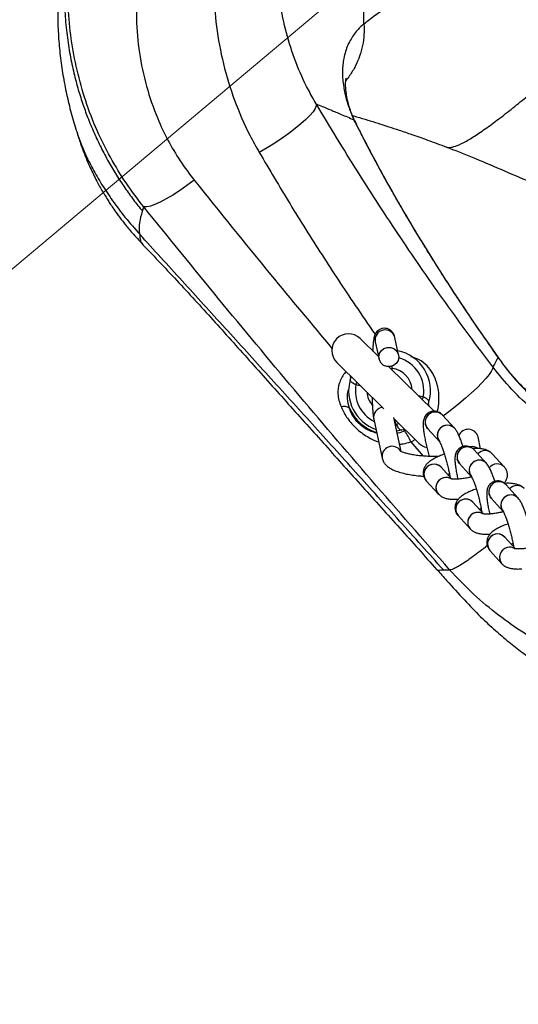
# Model space of a CAD drawing. Units: millimetres. Extents: x 728 to 20618, y 6171 to 24646.
# Drawn here: x 6649 to 6798, y 17867 to 18162 of the extents above; entities that cross this region are included whole.
import ezdxf

# ---------------------------------------------------------------- set-up
doc = ezdxf.new("R2010")
doc.units = ezdxf.units.MM
doc.header["$LTSCALE"] = 100
doc.linetypes.add('SLD-Continua', pattern=[0])

# ---------------------------------------------------------------- blocks, each defined once
blk = doc.blocks.new('SW_HATCH_0')
at = {"color": 0, "linetype": 'SLD-Continua', "lineweight": 18}
blk.add_line((58.24, -4095.8), (2267.5, -2242.01), dxfattribs=at)

msp = doc.modelspace()

# ---------------------------------------------------------------- linework, layer by layer
at = {"color": 7, "linetype": 'SLD-Continua', "lineweight": 25}
for p, q in [((6665.96, 18128.51), (6665.99, 18128.42)), ((6685.67, 18104.6), (6686.11, 18105.87)), ((6685.75, 18094.68), (6685.77, 18094.66)), ((6756.34, 18061.08), (6750.87, 18066.46)), ((6762.37, 18061.58), (6761.25, 18066.76)), ((6755.39, 18065.49), (6756.51, 18060.31)), ((6755.39, 18065.48), (6755.39, 18065.49)), ((6743.86, 18059.33), (6757.98, 18045.45)), ((6773.1, 18044.62), (6759.43, 18058.04)), ((6749.58, 18052.62), (6749.88, 18053.41)), ((6751.14, 18052.17), (6749.58, 18052.62)), ((6768.19, 18049.44), (6769.76, 18048.99)), ((6769.76, 18048.99), (6769.45, 18048.2)), ((6763.17, 18032.64), (6760.96, 18042.84)), ((6779.13, 18039.59), (6775.51, 18043.55)), ((6754.94, 18042.31), (6757.46, 18030.65)), ((6760.98, 18042.5), (6768.47, 18035.15)), ((6761.66, 18040.75), (6761.18, 18042.3)), ((6761.42, 18040.7), (6761.66, 18040.75)), ((6761.66, 18040.75), (6762.44, 18041.07)), ((6763.26, 18039.09), (6761.85, 18038.75)), ((6764.59, 18038.96), (6764.22, 18038.79)), ((6771.08, 18039.51), (6774.7, 18035.54)), ((6786.93, 18033.47), (6786.16, 18037.01)), ((6766.04, 18035.55), (6769.75, 18031.27)), ((6788.65, 18029.15), (6785.03, 18033.11)), ((6794.04, 18028.01), (6790.42, 18031.98)), ((6778.33, 18024.37), (6775.1, 18027.91)), ((6780.6, 18029.07), (6784.22, 18025.1)), ((6770.67, 18023.87), (6774.29, 18019.9)), ((6798.18, 18018.71), (6794.56, 18022.68)), ((6787.85, 18013.94), (6784.62, 18017.47)), ((6790.12, 18018.63), (6793.74, 18014.67)), ((6780.19, 18013.43), (6783.81, 18009.46)), ((6797.37, 18003.5), (6794.14, 18007.04)), ((6789.71, 18002.99), (6793.33, 17999.03)), ((6775.78, 17997.22), (6777.67, 17997.2))]:
    msp.add_line(p, q, dxfattribs=at)
at = {"color": 7, "linetype": 'SLD-Continua', "lineweight": 25, "flags": 128}
for points in [[(6737.69, 18136.76), (6737.69, 18136.13), (6737.37, 18135.32), (6736.74, 18134.36), (6735.81, 18133.25), (6734.6, 18132.04), (6733.13, 18130.72), (6731.43, 18129.33), (6729.53, 18127.9), (6727.46, 18126.44), (6725.26, 18124.99), (6722.97, 18123.58), (6720.63, 18122.22)], [(6701.18, 18113.88), (6698.97, 18112.25), (6696.8, 18110.75), (6694.72, 18109.41), (6692.77, 18108.26), (6690.98, 18107.31), (6689.39, 18106.58), (6688.03, 18106.09), (6686.93, 18105.86), (6686.11, 18105.87)], [(6762.44, 18060.93), (6762.24, 18059.94), (6761.7, 18059.07), (6760.89, 18058.43), (6759.91, 18058.09), (6758.87, 18058.09), (6757.9, 18058.44), (6757.11, 18059.09), (6756.61, 18059.96), (6756.45, 18060.95), (6756.65, 18061.94), (6757.18, 18062.81), (6757.99, 18063.46), (6758.98, 18063.8), (6760.02, 18063.79), (6760.99, 18063.44), (6761.77, 18062.79), (6762.28, 18061.92), (6762.44, 18060.93)], [(6790.56, 18057.96), (6790.5, 18057.4), (6790.13, 18056.63), (6789.48, 18055.65), (6788.54, 18054.5), (6787.33, 18053.19), (6785.89, 18051.75), (6784.22, 18050.19), (6782.38, 18048.57), (6780.38, 18046.89), (6778.28, 18045.2), (6776.1, 18043.53), (6775.64, 18043.19)], [(6771.08, 18039.51), (6770.82, 18039.84), (6770.42, 18040.77)], [(6780.6, 18029.07), (6780.34, 18029.41), (6779.94, 18030.33)], [(6774.29, 18019.89), (6774.02, 18020.24), (6773.63, 18021.16)], [(6790.12, 18018.63), (6789.86, 18018.97), (6789.47, 18019.89)], [(6783.81, 18009.46), (6783.55, 18009.8), (6783.15, 18010.72)], [(6793.33, 17999.02), (6793.07, 17999.36), (6792.67, 18000.29)]]:
    msp.add_lwpolyline(points, dxfattribs=at)
at = {"color": 7, "linetype": 'SLD-Continua', "lineweight": 25}
for centre, radius, start, end in [((6747.36, 18062.89), 5, 45.5, 225.5), ((6758.34, 18066.06), 3, 13.5922, 190.8086), ((6759.67, 18050.8), 12.25, 343.9279, 78.5116), ((6759.67, 18050.8), 10.25, 349.7979, 74.4224), ((6759.67, 18050.8), 6.75, 3.2946, 83.5257), ((6759.67, 18050.8), 12.25, 163.9279, 250.5991), ((6759.67, 18050.8), 10.25, 169.7979, 243.4264), ((6759.67, 18050.8), 6.75, 183.2946, 219.1122), ((6745.81, 18042.76), 3.37, 56.3865, 101.4767), ((6757.85, 18042.87), 2.97, 94.8632, 190.8921), ((6759.67, 18050.8), 13.08, 203.5806, 252.8172), ((6773.35, 18041.47), 3, 43.9293, 221.6809), ((6773.36, 18041.43), 3.02, 44.5753, 192.7977), ((6776.97, 18037.5), 3, 43.9656, 220.7883), ((6776.97, 18037.49), 2.99, 103.6625, 220.5102), ((6777.04, 18037.65), 2.85, 42.6616, 105.6465), ((6749.95, 18028.65), 17.5, 23.2361, 35.4228), ((6783.24, 18036.28), 3.01, 14.0261, 158.93), ((6760.42, 18031.19), 3.01, 33.2342, 190.4574), ((6771.97, 18038.71), 5, 225.5, 256.6384), ((6782.87, 18031.03), 3, 43.9293, 221.6809), ((6782.89, 18031), 3.02, 44.5753, 192.7977), ((6784.39, 18031.04), 3.05, 56.0952, 100.5919), ((6788.29, 18029.93), 2.96, 43.8063, 137.4061), ((6772.94, 18025.83), 3, 43.9487, 220.8052), ((6772.94, 18025.81), 2.99, 103.6647, 220.3945), ((6773, 18025.98), 2.85, 42.7139, 105.646), ((6786.49, 18027.07), 3, 43.9656, 220.7883), ((6786.5, 18027.05), 2.99, 103.6625, 220.5102), ((6786.56, 18027.21), 2.85, 42.6616, 105.6465), ((6791.9, 18025.96), 2.96, 43.7519, 142.5795), ((6791.9, 18025.96), 2.96, 43.8704, 142.6968), ((6776.59, 18021.81), 3.04, 60.389, 192.4426), ((6776.56, 18021.85), 2.99, 103.6623, 220.5201), ((6776.62, 18021.97), 2.89, 59.0345, 105.3426), ((6792.41, 18020.56), 3.02, 44.5753, 192.7977), ((6792.4, 18020.6), 3, 43.9293, 221.6809), ((6797.81, 18019.49), 2.96, 43.8063, 137.4061), ((6796.01, 18016.63), 3, 43.9656, 220.7883), ((6796.02, 18016.61), 2.99, 103.6625, 220.5102), ((6796.08, 18016.78), 2.85, 42.6616, 105.6465), ((6782.46, 18015.39), 3, 43.9487, 220.8052), ((6782.47, 18015.37), 2.99, 103.6647, 220.3945), ((6782.53, 18015.54), 2.85, 42.7139, 105.646), ((6786.12, 18011.38), 3.04, 60.389, 192.4426), ((6786.08, 18011.41), 2.99, 103.6623, 220.5201), ((6786.14, 18011.53), 2.89, 59.0345, 105.3426), ((6791.98, 18004.95), 3, 43.9487, 220.8052), ((6791.99, 18004.94), 2.99, 103.6647, 220.3945), ((6792.05, 18005.1), 2.85, 42.7139, 105.646), ((6795.64, 18000.94), 3.04, 60.389, 192.4426), ((6795.61, 18000.97), 2.99, 103.6623, 220.5201), ((6795.66, 18001.09), 2.89, 59.0345, 105.3426)]:
    msp.add_arc(centre, radius, start, end, dxfattribs=at)
for points, knots in [([(6686.11, 18105.87), (6686.11, 18105.87), (6684.22, 18108.19), (6680.64, 18113.02), (6675.94, 18120.7), (6671.87, 18128.91), (6668.52, 18137.63), (6665.95, 18146.8), (6664.21, 18156.16), (6663.23, 18166.44), (6663.3, 18177.6), (6664.69, 18189.52), (6667.18, 18200.59), (6670.63, 18210.73), (6674.68, 18219.95), (6678.06, 18225.69), (6679.75, 18228.55)], [0, 0, 0, 0, 0, 0.068557, 0.137253, 0.205812, 0.278616, 0.351719, 0.424849, 0.497689, 0.58911, 0.680806, 0.772229, 0.848097, 0.924155, 1, 1, 1, 1]), ([(6678.3, 18226.61), (6677.03, 18224.48), (6674.41, 18220.07), (6670.99, 18212.9), (6667.92, 18205.07), (6665.64, 18197.43), (6664.05, 18190.27), (6663.03, 18183.82), (6662.41, 18177.35), (6662.18, 18170.87), (6662.35, 18164.42), (6662.9, 18158.15), (6663.78, 18152.22), (6664.9, 18146.72), (6666.21, 18141.66), (6667.65, 18137.04), (6669.27, 18132.55), (6671.11, 18128.11), (6673.21, 18123.66), (6675.46, 18119.43), (6677.85, 18115.4), (6680.35, 18111.6), (6682.94, 18107.99), (6684.77, 18105.72), (6685.67, 18104.6)], [0, 0, 0, 0, 0.056777, 0.117293, 0.181549, 0.249543, 0.299986, 0.350005, 0.399752, 0.449524, 0.499262, 0.548325, 0.594407, 0.637512, 0.677644, 0.714808, 0.749007, 0.787714, 0.825463, 0.86226, 0.898107, 0.93301, 0.966973, 1, 1, 1, 1]), ([(6721.44, 18224.4), (6719.61, 18221.09), (6715.93, 18214.47), (6711.88, 18203.89), (6708.95, 18193.05), (6707.29, 18182.01), (6706.86, 18170.92), (6707.64, 18159.77), (6709.71, 18148.68), (6713.06, 18137.8), (6716.85, 18128.98), (6719.67, 18123.94), (6720.63, 18122.22)], [0, 0, 0, 0, 0.10459, 0.20952, 0.314125, 0.417714, 0.521613, 0.625209, 0.731633, 0.838385, 0.944801, 1, 1, 1, 1]), ([(6737.69, 18136.76), (6736.9, 18138.15), (6734.58, 18142.19), (6731.43, 18149.25), (6728.61, 18157.97), (6726.8, 18166.83), (6726.02, 18175.73), (6726.22, 18184.57), (6727.39, 18193.35), (6729.58, 18201.97), (6732.67, 18210.36), (6735.54, 18215.64), (6736.97, 18218.27)], [0, 0, 0, 0, 0.05607, 0.163735, 0.271714, 0.379373, 0.482958, 0.586833, 0.690391, 0.793499, 0.896931, 1, 1, 1, 1]), ([(6672.58, 18216.57), (6672.53, 18216.46), (6671.53, 18214.58), (6669.82, 18210.75), (6667.51, 18205.09), (6665.53, 18199.31), (6663.86, 18193.45), (6662.5, 18187.53), (6661.46, 18181.56), (6660.73, 18175.57), (6660.32, 18169.58), (6660.22, 18163.62), (6660.42, 18157.69), (6660.91, 18151.82), (6661.7, 18146.04), (6662.76, 18140.31), (6664.11, 18134.68), (6665.19, 18130.73), (6665.88, 18128.72), (6665.95, 18128.51)], [0, 0, 0, 0, 0.0038747, 0.0713033, 0.1382224, 0.2047022, 0.2708078, 0.3366013, 0.4021437, 0.4674946, 0.5326996, 0.5978241, 0.6629363, 0.7281085, 0.7933428, 0.8587874, 0.9252378, 0.9919637, 1, 1, 1, 1]), ([(6698.08, 18213.49), (6696.67, 18211.14), (6693.85, 18206.44), (6690.45, 18198.97), (6687.51, 18190.75), (6685.29, 18181.74), (6683.95, 18172.02), (6683.68, 18162.08), (6684.56, 18152.02), (6686.67, 18141.99), (6689.68, 18133.25), (6693.21, 18125.84), (6696.84, 18119.63), (6699.73, 18115.79), (6701.18, 18113.88)], [0, 0, 0, 0, 0.076431, 0.153021, 0.229451, 0.321827, 0.414455, 0.506812, 0.603638, 0.700778, 0.79753, 0.864984, 0.932567, 1, 1, 1, 1]), ([(6752.01, 18160.73), (6751.96, 18163.41), (6751.85, 18168.8), (6752.74, 18176.9), (6754.4, 18184.87), (6756.9, 18192.64), (6760.13, 18200.16), (6762.93, 18204.88), (6764.34, 18207.26)], [0, 0, 0, 0, 0.165322, 0.331899, 0.499779, 0.664758, 0.831485, 1, 1, 1, 1]), ([(6752.01, 18160.73), (6753.13, 18161.61), (6755.37, 18163.39), (6759.65, 18166.18), (6764.55, 18168.89), (6770.08, 18171.35), (6776.15, 18173.41), (6782.19, 18174.77), (6788.01, 18175.45), (6793.43, 18175.56), (6799.03, 18175.1), (6804.8, 18173.98), (6810.71, 18172.14), (6816.72, 18169.47), (6822.84, 18165.95), (6826.77, 18162.93), (6828.77, 18161.39)], [0, 0, 0, 0, 0.09045, 0.182225, 0.274217, 0.365328, 0.454524, 0.540912, 0.603461, 0.663904, 0.722246, 0.778704, 0.833756, 0.888195, 0.94314, 1, 1, 1, 1]), ([(6752.01, 18160.73), (6751.93, 18160.66), (6751.77, 18160.53), (6751.16, 18159.99), (6750.23, 18159.09), (6749.1, 18157.7), (6748.07, 18156.15), (6747.18, 18154.41), (6746.46, 18152.47), (6745.96, 18150.5), (6745.67, 18148.52), (6745.55, 18146.57), (6745.59, 18144.55), (6745.83, 18142.1), (6746.39, 18139.15), (6747.41, 18135.66), (6748.47, 18133.2), (6748.99, 18132)], [0, 0, 0, 0, 0.014843, 0.029611, 0.113108, 0.193676, 0.271385, 0.356182, 0.437155, 0.514462, 0.578845, 0.640683, 0.70009, 0.757243, 0.842205, 0.922765, 1, 1, 1, 1]), ([(6752.01, 18160.73), (6752.03, 18159.64), (6752.07, 18157.47), (6751.65, 18154.21), (6750.79, 18151.03), (6749.47, 18148.01), (6748.04, 18145.57), (6746.95, 18144.24), (6746.56, 18143.75)], [0, 0, 0, 0, 0.179912, 0.358564, 0.538665, 0.718561, 0.898043, 1, 1, 1, 1]), ([(6776.65, 18123.89), (6776.68, 18123.86), (6776.98, 18123.59), (6778.06, 18123.67), (6780, 18124.21), (6782.68, 18125.55), (6786.03, 18127.64), (6789.8, 18130.3), (6793.91, 18133.4), (6798.28, 18136.85), (6803.12, 18140.78), (6808.34, 18145.08), (6813.82, 18149.62), (6819.11, 18153.95), (6824.04, 18157.9), (6827.27, 18160.28), (6828.77, 18161.39)], [0, 0, 0, 0, 0.007158, 0.056582, 0.106359, 0.171107, 0.239996, 0.313328, 0.390646, 0.471018, 0.553214, 0.652249, 0.749216, 0.841345, 0.92584, 1, 1, 1, 1]), ([(6749.47, 18131.12), (6749.13, 18131.87), (6748.46, 18133.37), (6747.75, 18135.37), (6747.17, 18137.4), (6746.78, 18139.26), (6746.56, 18140.98), (6746.49, 18142.29), (6746.51, 18143.16), (6746.56, 18143.83), (6746.62, 18144.27), (6746.68, 18144.49), (6746.66, 18144.45), (6746.66, 18144.44)], [0, 0, 0, 0, 0.094864, 0.191285, 0.279727, 0.39808, 0.498904, 0.605377, 0.682857, 0.756585, 0.87111, 0.980211, 1, 1, 1, 1]), ([(6737.69, 18136.76), (6738.27, 18136.52), (6739.44, 18136.02), (6741.99, 18134.95), (6745.09, 18133.64), (6747.69, 18132.55), (6748.99, 18132)], [0, 0, 0, 0, 0.249386, 0.498772, 0.749386, 1, 1, 1, 1]), ([(6790.56, 18057.96), (6785.83, 18064.33), (6776.37, 18077.06), (6762.9, 18096.62), (6749.92, 18116.48), (6741.77, 18130), (6737.69, 18136.76)], [0, 0, 0, 0, 0.2495285, 0.4990575, 0.7495285, 1, 1, 1, 1]), ([(6748.54, 18133.26), (6748.69, 18133.22), (6749.88, 18132.89), (6752.19, 18132.2), (6754.91, 18131.36), (6757.28, 18130.61), (6759.63, 18129.85), (6762.71, 18128.84), (6766.58, 18127.51), (6771.31, 18125.84), (6774.81, 18124.52), (6776.7, 18123.81)], [0, 0, 0, 0, 0.0199019, 0.1612352, 0.2819002, 0.3440402, 0.4281797, 0.5350791, 0.6653467, 0.8198931, 1, 1, 1, 1]), ([(6748.99, 18132), (6750.62, 18128.75), (6753.93, 18122.15), (6759.49, 18112.03), (6765.41, 18101.77), (6771.64, 18091.53), (6778.18, 18081.28), (6785, 18071.02), (6789.76, 18064.22), (6792.16, 18060.79)], [0, 0, 0, 0, 0.140518, 0.285948, 0.427184, 0.569898, 0.712888, 0.855131, 1, 1, 1, 1]), ([(6748.99, 18132), (6749.2, 18131.85), (6749.42, 18131.69), (6749.41, 18131.37), (6749.41, 18131.34)], [0, 0, 0, 0, 0.90662, 1, 1, 1, 1]), ([(6814.59, 18040.24), (6814.09, 18040.53), (6812.71, 18041.32), (6810.64, 18042.68), (6808.53, 18044.16), (6806.8, 18045.47), (6804.45, 18047.35), (6801.13, 18050.28), (6797.16, 18054.42), (6793.63, 18058.79), (6790.65, 18063.09), (6787.64, 18067.39), (6784.54, 18071.93), (6781.52, 18076.42), (6778.78, 18080.57), (6776.14, 18084.64), (6773.55, 18088.71), (6771.08, 18092.65), (6768.87, 18096.25), (6766.75, 18099.77), (6764.66, 18103.28), (6762.67, 18106.7), (6760.9, 18109.79), (6759.18, 18112.84), (6757.58, 18115.73), (6756.02, 18118.59), (6754.49, 18121.46), (6752.76, 18124.74), (6751, 18128.12), (6749.95, 18130.32), (6749.46, 18131.36)], [0, 0, 0, 0, 0.015041, 0.041792, 0.063605, 0.080621, 0.096629, 0.139713, 0.192081, 0.241263, 0.282698, 0.326376, 0.375998, 0.423693, 0.465842, 0.504654, 0.548957, 0.591097, 0.626037, 0.660751, 0.700207, 0.734822, 0.766464, 0.796686, 0.830562, 0.856219, 0.886733, 0.922338, 0.963322, 1, 1, 1, 1]), ([(6665.96, 18128.44), (6666.15, 18127.83), (6666.52, 18126.64), (6667.19, 18124.62), (6668.01, 18122.35), (6669.01, 18119.87), (6670.31, 18116.92), (6671.82, 18113.85), (6673.39, 18111.02), (6674.54, 18109.1), (6675.34, 18107.82), (6676.17, 18106.54), (6677.18, 18105.06), (6678.52, 18103.18), (6680.34, 18100.8), (6682.73, 18097.89), (6684.67, 18095.8), (6685.73, 18094.65)], [0, 0, 0, 0, 0.046989, 0.091014, 0.154721, 0.220455, 0.281732, 0.391994, 0.483304, 0.524188, 0.562869, 0.599698, 0.645067, 0.707133, 0.785679, 0.882159, 1, 1, 1, 1]), ([(6665.99, 18128.42), (6666.1, 18128.06), (6666.52, 18126.7), (6667.5, 18124.15), (6668.95, 18120.82), (6670.89, 18116.97), (6673.38, 18112.64), (6676.65, 18107.74), (6680.4, 18102.73), (6683.36, 18099.37), (6684.83, 18097.7)], [0, 0, 0, 0, 0.042409, 0.161794, 0.283507, 0.399445, 0.552866, 0.700485, 0.850582, 1, 1, 1, 1]), ([(6776.61, 18123.85), (6779.19, 18122.86), (6784.56, 18120.79), (6792.98, 18117.12), (6801.66, 18113.44), (6807.46, 18110.96), (6810.29, 18109.75)], [0, 0, 0, 0, 0.236753, 0.491994, 0.75193, 1, 1, 1, 1]), ([(6720.63, 18122.22), (6723.68, 18117.06), (6729.78, 18106.74), (6739.4, 18091.48), (6747.9, 18078.47), (6753.35, 18070.62), (6755.35, 18067.74)], [0, 0, 0, 0, 0.279027, 0.558054, 0.837689, 1, 1, 1, 1]), ([(6701.18, 18113.87), (6708.77, 18104.44), (6722.35, 18087.53), (6736.32, 18070.81), (6742.49, 18063.42)], [0, 0, 0, 0, 0.558345, 1, 1, 1, 1]), ([(6684.83, 18097.7), (6684.79, 18098.87), (6684.71, 18101.21), (6685.35, 18103.47), (6685.67, 18104.6)], [0, 0, 0, 0, 0.499866, 1, 1, 1, 1]), ([(6777.67, 17997.2), (6769.83, 18006.14), (6754.17, 18024.02), (6731.11, 18051.11), (6708.36, 18078.37), (6693.53, 18096.7), (6686.11, 18105.87)], [0, 0, 0, 0, 0.24978, 0.49956, 0.74978, 1, 1, 1, 1]), ([(6775.78, 17997.22), (6771.42, 18002.09), (6762.71, 18011.81), (6749.59, 18026.39), (6736.47, 18040.91), (6723.39, 18055.34), (6710.39, 18069.64), (6697.5, 18083.79), (6689.06, 18093.06), (6684.83, 18097.7)], [0, 0, 0, 0, 0.143072, 0.285819, 0.428657, 0.571727, 0.714403, 0.857024, 1, 1, 1, 1]), ([(6684.83, 18097.7), (6684.86, 18097.24), (6684.93, 18096.31), (6685.16, 18095.26), (6685.66, 18094.77), (6685.75, 18094.68)], [0, 0, 0, 0, 0.446378, 0.899213, 1, 1, 1, 1]), ([(6685.71, 18094.67), (6689.35, 18090.86), (6696.61, 18083.23), (6707.45, 18071.32), (6718.34, 18059.18), (6729.32, 18046.87), (6740.43, 18034.5), (6751.58, 18022.09), (6762.74, 18009.65), (6770.15, 18001.37), (6773.85, 17997.23)], [0, 0, 0, 0, 0.124838, 0.249703, 0.374783, 0.499895, 0.625018, 0.750052, 0.874952, 1, 1, 1, 1]), ([(6761.25, 18066.76), (6761.21, 18066.92), (6761.15, 18067.22), (6760.95, 18067.74), (6760.61, 18068.32), (6760.09, 18068.88), (6759.36, 18069.33), (6758.48, 18069.57), (6757.55, 18069.53), (6756.73, 18069.23), (6756.1, 18068.79), (6755.66, 18068.3), (6755.36, 18067.8), (6755.18, 18067.36), (6755.05, 18066.9), (6754.92, 18066.29), (6754.81, 18065.44), (6754.69, 18064.22), (6754.63, 18063.24), (6754.6, 18062.73)], [0, 0, 0, 0, 0.060388, 0.108625, 0.149423, 0.193024, 0.240654, 0.290977, 0.342206, 0.390448, 0.432604, 0.47117, 0.508036, 0.547261, 0.594629, 0.664093, 0.781915, 0.888047, 1, 1, 1, 1]), ([(6773.95, 18044.54), (6774.04, 18044.85), (6774.41, 18046.14), (6774.52, 18048.3), (6774.37, 18050.87), (6773.82, 18053.4), (6772.74, 18055.99), (6770.95, 18058.41), (6768.73, 18060.23), (6766.95, 18060.76), (6766.14, 18061)], [0, 0, 0, 0, 0.048449, 0.199329, 0.313728, 0.42806, 0.578742, 0.723053, 0.873315, 1, 1, 1, 1]), ([(6792.16, 18060.79), (6791.87, 18060.22), (6791.3, 18059.07), (6790.81, 18058.33), (6790.56, 18057.96)], [0, 0, 0, 0, 0.499846, 1, 1, 1, 1]), ([(6792.16, 18060.79), (6793.37, 18059.13), (6795.8, 18055.81), (6799.59, 18051.69), (6803.17, 18048.3), (6806.42, 18045.58), (6810.19, 18042.78), (6812.95, 18041.08), (6814.51, 18040.13)], [0, 0, 0, 0, 0.2033464, 0.4087238, 0.5433545, 0.6802711, 0.8200859, 1, 1, 1, 1]), ([(6760.41, 18057.08), (6760.42, 18057.38), (6760.42, 18057.77), (6760.43, 18058.14), (6760.44, 18058.23)], [0, 0, 0, 0, 0.754876, 1, 1, 1, 1]), ([(6904.2, 18042.62), (6901.45, 18040.65), (6895.96, 18036.7), (6887.22, 18032.34), (6878.44, 18029.13), (6869.74, 18027.03), (6860.86, 18025.9), (6851.92, 18025.78), (6843.01, 18026.64), (6834.24, 18028.46), (6825.71, 18031.27), (6817.53, 18034.99), (6809.8, 18039.56), (6802.68, 18044.98), (6796.14, 18051.07), (6792.42, 18055.67), (6790.56, 18057.96)], [0, 0, 0, 0, 0.079519, 0.159039, 0.228952, 0.299085, 0.368997, 0.438727, 0.508678, 0.578405, 0.648537, 0.718896, 0.789028, 0.859274, 0.929747, 1, 1, 1, 1]), ([(6746.63, 18056.61), (6746.47, 18056.42), (6745.57, 18055.32), (6744.43, 18053.08), (6744.07, 18050.29), (6744.43, 18047.94), (6744.9, 18046.69), (6745.14, 18046.07)], [0, 0, 0, 0, 0.062264, 0.355919, 0.649473, 0.824661, 1, 1, 1, 1]), ([(6747.67, 18055.58), (6747.67, 18055.58), (6747.68, 18055.57), (6747.86, 18055.33), (6747.97, 18054.85), (6748, 18054.4), (6747.9, 18054.2), (6747.9, 18054.2)], [0, 0, 0, 0, 0.127752, 0.405605, 0.682661, 0.997449, 1, 1, 1, 1]), ([(6747.68, 18045.57), (6747.42, 18046.53), (6746.93, 18048.34), (6747.1, 18050.4), (6747.52, 18051.38), (6747.59, 18051.53)], [0, 0, 0, 0, 0.486492, 0.921256, 1, 1, 1, 1]), ([(6749.58, 18052.62), (6749.45, 18052.69), (6749.12, 18052.87), (6748.59, 18053.14), (6748.14, 18053.49), (6747.88, 18053.88), (6747.89, 18054.09), (6747.9, 18054.19)], [0, 0, 0, 0, 0.130669, 0.338383, 0.555027, 0.777417, 1, 1, 1, 1]), ([(6754.45, 18048.92), (6754.46, 18048.59), (6754.48, 18047.65), (6754.54, 18046.3), (6754.62, 18044.88), (6754.73, 18043.67), (6754.82, 18042.88), (6754.91, 18042.44), (6754.94, 18042.31)], [0, 0, 0, 0, 0.109932, 0.304933, 0.501579, 0.701648, 0.910464, 1, 1, 1, 1]), ([(6771.44, 18047.41), (6771.44, 18047.52), (6771.46, 18047.73), (6771.19, 18048.12), (6770.74, 18048.47), (6770.21, 18048.73), (6769.88, 18048.92), (6769.76, 18048.99)], [0, 0, 0, 0, 0.2225831, 0.444973, 0.6616173, 0.8693315, 1, 1, 1, 1]), ([(6745.14, 18046.07), (6745.24, 18045.85), (6745.83, 18044.51), (6746.98, 18042.59), (6748.75, 18040.46), (6750.86, 18038.43), (6753.46, 18036.77), (6755.55, 18035.76), (6756.39, 18035.55), (6756.4, 18035.55)], [0, 0, 0, 0, 0.047873, 0.290164, 0.428896, 0.567597, 0.833902, 0.998704, 1, 1, 1, 1]), ([(6771.66, 18046.03), (6771.66, 18046.03), (6771.66, 18046.03), (6771.48, 18046.27), (6771.36, 18046.76), (6771.33, 18047.21), (6771.44, 18047.41), (6771.44, 18047.41)], [0, 0, 0, 0, 0.127733, 0.405547, 0.682563, 0.997306, 1, 1, 1, 1]), ([(6755.83, 18038.16), (6755.26, 18038.31), (6754.19, 18038.59), (6752.68, 18039.33), (6751.02, 18040.42), (6749.84, 18041.62), (6748.65, 18043.25), (6748.06, 18044.41), (6747.73, 18045.4), (6747.68, 18045.57)], [0, 0, 0, 0, 0.154564, 0.290728, 0.426582, 0.651227, 0.699588, 0.948833, 1, 1, 1, 1]), ([(6775.51, 18043.55), (6775.33, 18043.73), (6774.99, 18044.07), (6774.25, 18044.5), (6773.38, 18044.73), (6772.41, 18044.71), (6771.49, 18044.38), (6770.77, 18043.83), (6770.28, 18043.2), (6769.97, 18042.55), (6769.8, 18041.91), (6769.72, 18041.2), (6769.71, 18040.33), (6769.8, 18039.21), (6769.99, 18037.85), (6770.27, 18036.37), (6770.61, 18034.76), (6771.02, 18033.14), (6771.35, 18031.92), (6771.54, 18031.28), (6771.58, 18031.16)], [0, 0, 0, 0, 0.048095, 0.091022, 0.135383, 0.181043, 0.231425, 0.274699, 0.314169, 0.352705, 0.393306, 0.441352, 0.509203, 0.591955, 0.6689, 0.74956, 0.827744, 0.904934, 0.981827, 1, 1, 1, 1]), ([(6761.66, 18040.75), (6761.77, 18040.54), (6762, 18040.13), (6762.33, 18039.58), (6762.7, 18039.21), (6763.03, 18039.06), (6763.2, 18039.08), (6763.26, 18039.09)], [0, 0, 0, 0, 0.211707, 0.423151, 0.635177, 0.851657, 1, 1, 1, 1]), ([(6764.22, 18038.79), (6763.56, 18038.53), (6762.83, 18038.23), (6762.06, 18038.11), (6761.99, 18038.1)], [0, 0, 0, 0, 0.904176, 1, 1, 1, 1]), ([(6763.29, 18039.09), (6763.3, 18039.1), (6763.49, 18039.2), (6763.9, 18039.18), (6764.36, 18039.09), (6764.62, 18038.93), (6764.65, 18038.9), (6764.66, 18038.89)], [0, 0, 0, 0, 0.013885, 0.31331, 0.578752, 0.823595, 1, 1, 1, 1]), ([(6781.68, 18034.12), (6781.53, 18034.57), (6781.21, 18035.52), (6780.72, 18036.79), (6780.19, 18037.97), (6779.73, 18038.85), (6779.3, 18039.38), (6779.13, 18039.59)], [0, 0, 0, 0, 0.188751, 0.397628, 0.614044, 0.851389, 1, 1, 1, 1]), ([(6762.69, 18034.83), (6763.04, 18034.85), (6764.18, 18034.93), (6765.27, 18035.3), (6766.04, 18035.55)], [0, 0, 0, 0, 0.307003, 1, 1, 1, 1]), ([(6766.04, 18035.55), (6766.35, 18035.69), (6766.81, 18035.89), (6767.22, 18036.15), (6767.35, 18036.24)], [0, 0, 0, 0, 0.6818979, 1, 1, 1, 1]), ([(6774.62, 18035.64), (6774.62, 18035.64), (6774.59, 18035.67), (6774.68, 18035.55), (6774.83, 18035.25), (6775.11, 18034.66), (6775.45, 18033.8), (6775.84, 18032.68), (6776.26, 18031.38), (6776.67, 18029.96), (6777.05, 18028.5), (6777.38, 18027.07), (6777.62, 18025.87), (6777.72, 18025.25), (6777.76, 18025)], [0, 0, 0, 0, 0.001319, 0.056807, 0.125848, 0.208109, 0.301114, 0.401021, 0.504777, 0.61049, 0.717044, 0.823646, 0.929425, 1, 1, 1, 1]), ([(6785.03, 18033.11), (6784.86, 18033.29), (6784.52, 18033.63), (6783.77, 18034.06), (6782.91, 18034.3), (6781.93, 18034.27), (6781.01, 18033.94), (6780.29, 18033.39), (6779.8, 18032.76), (6779.49, 18032.11), (6779.32, 18031.47), (6779.24, 18030.76), (6779.24, 18029.89), (6779.33, 18028.77), (6779.52, 18027.42), (6779.78, 18025.95), (6780.02, 18024.88), (6780.14, 18024.37)], [0, 0, 0, 0, 0.0582913, 0.1103197, 0.1640855, 0.2194261, 0.2804899, 0.3329383, 0.3807761, 0.4274819, 0.4766911, 0.5349232, 0.6171597, 0.7174564, 0.810714, 0.9084753, 1, 1, 1, 1]), ([(6774.33, 18031.15), (6774.19, 18031.14), (6773.46, 18031.11), (6772.08, 18031.13), (6770.27, 18031.21), (6768.52, 18031.37), (6766.91, 18031.6), (6765.48, 18031.87), (6764.35, 18032.17), (6763.54, 18032.46), (6763.06, 18032.67), (6762.85, 18032.82), (6762.87, 18032.8), (6762.88, 18032.79)], [0, 0, 0, 0, 0.027944, 0.143438, 0.259294, 0.374849, 0.489453, 0.602341, 0.712418, 0.807328, 0.894324, 0.972635, 1, 1, 1, 1]), ([(6776.11, 18031.83), (6775.84, 18031.74), (6775.05, 18031.48), (6773.85, 18030.96), (6772.52, 18030.28), (6771.48, 18029.57), (6770.69, 18028.8), (6770.15, 18028.01), (6769.79, 18027.11), (6769.69, 18026.11), (6769.87, 18025.11), (6770.25, 18024.36), (6770.57, 18023.99), (6770.67, 18023.87)], [0, 0, 0, 0, 0.061599, 0.186192, 0.315989, 0.457687, 0.554964, 0.639577, 0.720317, 0.799875, 0.879547, 0.960777, 1, 1, 1, 1]), ([(6790.42, 18031.98), (6790.15, 18032.22), (6789.66, 18032.68), (6788.8, 18033.08), (6787.85, 18033.37), (6786.67, 18033.53), (6785.55, 18033.58), (6784.79, 18033.53), (6784.56, 18033.51)], [0, 0, 0, 0, 0.162897, 0.301659, 0.467548, 0.67959, 0.90389, 1, 1, 1, 1]), ([(6757.46, 18030.65), (6757.57, 18030.28), (6757.79, 18029.58), (6758.4, 18028.75), (6759.13, 18028.07), (6760.08, 18027.44), (6761.34, 18026.85), (6762.92, 18026.33), (6764.72, 18025.89), (6766.64, 18025.56), (6768.37, 18025.35), (6769.48, 18025.27), (6769.9, 18025.25)], [0, 0, 0, 0, 0.082092, 0.154757, 0.234162, 0.327288, 0.443025, 0.573852, 0.697298, 0.815392, 0.930736, 1, 1, 1, 1]), ([(6791.2, 18023.68), (6791.05, 18024.13), (6790.73, 18025.08), (6790.24, 18026.36), (6789.71, 18027.53), (6789.25, 18028.41), (6788.82, 18028.94), (6788.65, 18029.15)], [0, 0, 0, 0, 0.188751, 0.397628, 0.614044, 0.851389, 1, 1, 1, 1]), ([(6794.03, 18023.15), (6794.21, 18023.39), (6794.57, 18023.86), (6794.91, 18024.77), (6795.02, 18025.76), (6794.83, 18026.77), (6794.45, 18027.52), (6794.14, 18027.89), (6794.04, 18028.01)], [0, 0, 0, 0, 0.187727, 0.369687, 0.548985, 0.728539, 0.911604, 1, 1, 1, 1]), ([(6777.04, 18025.78), (6777.16, 18025.83), (6777.32, 18025.91), (6777.53, 18025.98), (6777.59, 18026)], [0, 0, 0, 0, 0.709898, 1, 1, 1, 1]), ([(6784.33, 18025.04), (6784.03, 18024.97), (6783.26, 18024.78), (6782.02, 18024.56), (6780.71, 18024.39), (6779.61, 18024.32), (6778.78, 18024.33), (6778.28, 18024.37), (6778.04, 18024.43), (6778.08, 18024.41), (6778.08, 18024.41)], [0, 0, 0, 0, 0.106592, 0.27212, 0.436208, 0.596721, 0.734936, 0.859646, 0.968861, 1, 1, 1, 1]), ([(6784.14, 18025.2), (6784.14, 18025.2), (6784.11, 18025.24), (6784.2, 18025.11), (6784.35, 18024.81), (6784.63, 18024.22), (6784.97, 18023.36), (6785.37, 18022.25), (6785.78, 18020.94), (6786.19, 18019.52), (6786.57, 18018.06), (6786.9, 18016.63), (6787.14, 18015.43), (6787.24, 18014.81), (6787.28, 18014.56)], [0, 0, 0, 0, 0.0013195, 0.0568065, 0.1258483, 0.208109, 0.3011144, 0.4010215, 0.5047767, 0.6104896, 0.717044, 0.8236463, 0.9294253, 1, 1, 1, 1]), ([(6794.56, 18022.68), (6794.38, 18022.86), (6794.04, 18023.2), (6793.29, 18023.63), (6792.43, 18023.86), (6791.45, 18023.84), (6790.54, 18023.51), (6789.81, 18022.95), (6789.32, 18022.33), (6789.02, 18021.68), (6788.85, 18021.03), (6788.76, 18020.33), (6788.76, 18019.45), (6788.85, 18018.34), (6789.04, 18016.98), (6789.3, 18015.51), (6789.54, 18014.45), (6789.66, 18013.93)], [0, 0, 0, 0, 0.058291, 0.11032, 0.164086, 0.219426, 0.28049, 0.332938, 0.380776, 0.427482, 0.476691, 0.534923, 0.61716, 0.717456, 0.810714, 0.908475, 1, 1, 1, 1]), ([(6799.94, 18021.54), (6799.68, 18021.79), (6799.18, 18022.24), (6798.32, 18022.65), (6797.37, 18022.93), (6796.19, 18023.09), (6795.09, 18023.14), (6794.33, 18023.09), (6794.11, 18023.08)], [0, 0, 0, 0, 0.163629, 0.303013, 0.469647, 0.682642, 0.907949, 1, 1, 1, 1]), ([(6774.29, 18019.9), (6774.55, 18019.65), (6775.05, 18019.2), (6775.91, 18018.79), (6776.86, 18018.51), (6778.03, 18018.35), (6779.19, 18018.3), (6780, 18018.35), (6780.27, 18018.37)], [0, 0, 0, 0, 0.160178, 0.296623, 0.459742, 0.668245, 0.888801, 1, 1, 1, 1]), ([(6785.63, 18021.39), (6785.37, 18021.31), (6784.57, 18021.04), (6783.37, 18020.53), (6782.04, 18019.84), (6781.01, 18019.13), (6780.22, 18018.37), (6779.67, 18017.58), (6779.32, 18016.67), (6779.21, 18015.68), (6779.4, 18014.67), (6779.78, 18013.92), (6780.09, 18013.55), (6780.19, 18013.43)], [0, 0, 0, 0, 0.061599, 0.186192, 0.315989, 0.457687, 0.554964, 0.639577, 0.720317, 0.799875, 0.879547, 0.960777, 1, 1, 1, 1]), ([(6800.72, 18013.25), (6800.57, 18013.7), (6800.26, 18014.65), (6799.77, 18015.92), (6799.24, 18017.1), (6798.78, 18017.97), (6798.34, 18018.51), (6798.18, 18018.71)], [0, 0, 0, 0, 0.188751, 0.397628, 0.614044, 0.851389, 1, 1, 1, 1]), ([(6786.56, 18015.35), (6786.68, 18015.4), (6786.84, 18015.47), (6787.05, 18015.54), (6787.11, 18015.56)], [0, 0, 0, 0, 0.7098983, 1, 1, 1, 1]), ([(6793.85, 18014.61), (6793.55, 18014.53), (6792.78, 18014.35), (6791.54, 18014.13), (6790.23, 18013.96), (6789.13, 18013.88), (6788.3, 18013.89), (6787.8, 18013.93), (6787.56, 18013.99), (6787.6, 18013.98), (6787.61, 18013.97)], [0, 0, 0, 0, 0.106592, 0.27212, 0.436208, 0.596721, 0.734936, 0.859646, 0.968861, 1, 1, 1, 1]), ([(6793.66, 18014.76), (6793.66, 18014.77), (6793.63, 18014.8), (6793.73, 18014.67), (6793.88, 18014.38), (6794.15, 18013.78), (6794.49, 18012.92), (6794.89, 18011.81), (6795.3, 18010.51), (6795.71, 18009.09), (6796.1, 18007.62), (6796.42, 18006.2), (6796.67, 18005), (6796.76, 18004.37), (6796.8, 18004.12)], [0, 0, 0, 0, 0.001319, 0.056807, 0.125848, 0.208109, 0.301114, 0.401021, 0.504777, 0.61049, 0.717044, 0.823646, 0.929425, 1, 1, 1, 1]), ([(6795.15, 18010.96), (6794.89, 18010.87), (6794.09, 18010.6), (6792.89, 18010.09), (6791.56, 18009.41), (6790.53, 18008.7), (6789.74, 18007.93), (6789.19, 18007.14), (6788.84, 18006.24), (6788.73, 18005.24), (6788.92, 18004.24), (6789.3, 18003.48), (6789.61, 18003.11), (6789.71, 18002.99)], [0, 0, 0, 0, 0.061599, 0.186192, 0.315989, 0.457687, 0.554964, 0.639577, 0.720317, 0.799875, 0.879547, 0.960777, 1, 1, 1, 1]), ([(6783.81, 18009.46), (6784.08, 18009.22), (6784.57, 18008.76), (6785.43, 18008.36), (6786.38, 18008.07), (6787.56, 18007.91), (6788.71, 18007.86), (6789.52, 18007.92), (6789.79, 18007.93)], [0, 0, 0, 0, 0.160178, 0.296623, 0.459742, 0.668245, 0.888801, 1, 1, 1, 1]), ([(6789.04, 18004.53), (6789.01, 18004.51), (6788.2, 18003.84), (6786.67, 18002.65), (6784.51, 18001.03), (6782.57, 17999.66), (6780.86, 17998.56), (6779.45, 17997.77), (6778.33, 17997.27), (6777.89, 17997.22), (6777.67, 17997.2)], [0, 0, 0, 0, 0.0046, 0.1468, 0.289, 0.4312, 0.5734, 0.7156, 0.8578, 1, 1, 1, 1]), ([(6796.09, 18004.91), (6796.2, 18004.96), (6796.36, 18005.03), (6796.57, 18005.1), (6796.63, 18005.12)], [0, 0, 0, 0, 0.709898, 1, 1, 1, 1]), ([(6803.37, 18004.17), (6803.07, 18004.1), (6802.3, 18003.91), (6801.07, 18003.69), (6799.75, 18003.52), (6798.65, 18003.45), (6797.82, 18003.45), (6797.32, 18003.49), (6797.09, 18003.55), (6797.12, 18003.54), (6797.13, 18003.54)], [0, 0, 0, 0, 0.106592, 0.27212, 0.436208, 0.596721, 0.734936, 0.859646, 0.968861, 1, 1, 1, 1]), ([(6793.33, 17999.03), (6793.6, 17998.78), (6794.09, 17998.32), (6794.96, 17997.92), (6795.91, 17997.64), (6797.08, 17997.48), (6798.24, 17997.43), (6799.04, 17997.48), (6799.31, 17997.5)], [0, 0, 0, 0, 0.160178, 0.296623, 0.459742, 0.668245, 0.888801, 1, 1, 1, 1]), ([(6773.86, 17997.24), (6773.86, 17997.23), (6773.87, 17997.19), (6773.92, 17997.19), (6773.96, 17997.19)], [0, 0, 0, 0, 0.215019, 1, 1, 1, 1]), ([(6773.94, 17997.18), (6774.88, 17996.12), (6777.56, 17993.09), (6781.85, 17988.36), (6786.7, 17983.33), (6791.14, 17979.18), (6795.34, 17975.64), (6799.17, 17972.63), (6802.57, 17970.13), (6805.35, 17968.19), (6807.71, 17966.6), (6809.88, 17965.2), (6811.97, 17963.89), (6815.32, 17961.86), (6820.37, 17958.98), (6826.21, 17955.99), (6831.61, 17953.52), (6834.85, 17952.1), (6836.73, 17951.38), (6837.02, 17951.27)], [0, 0, 0, 0, 0.052977, 0.151826, 0.239372, 0.315467, 0.381041, 0.447263, 0.500716, 0.541922, 0.576511, 0.609539, 0.641047, 0.67111, 0.76051, 0.864424, 0.922486, 0.988238, 1, 1, 1, 1]), ([(6773.96, 17997.19), (6774.07, 17997.16), (6774.31, 17997.07), (6775, 17997.17), (6775.52, 17997.2), (6775.78, 17997.22)], [0, 0, 0, 0, 0.285018, 0.644487, 1, 1, 1, 1]), ([(6821.93, 17967.76), (6819.95, 17968.44), (6815.17, 17970.07), (6807.83, 17973.56), (6799.89, 17978.11), (6792.15, 17983.57), (6784.61, 17989.88), (6780.02, 17994.72), (6777.67, 17997.2)], [0, 0, 0, 0, 0.116942, 0.282209, 0.452348, 0.627517, 0.809541, 1, 1, 1, 1])]:
    msp.add_open_spline(points, degree=3, knots=knots, dxfattribs=at)

# ---------------------------------------------------------------- block references
at = {"color": 1, "linetype": 'SLD-Continua', "lineweight": 18}
msp.add_blockref('SW_HATCH_0', (5342.26, 21137.5), dxfattribs=at)

doc.saveas('drawing.dxf')
